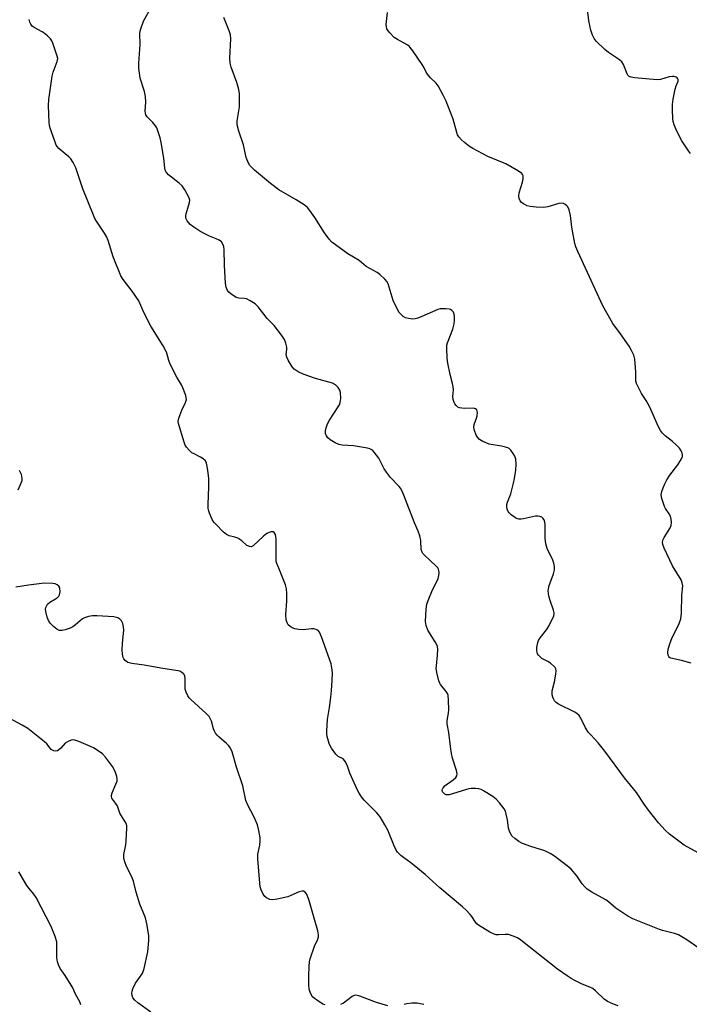
# Model space of a CAD drawing. Units: inches. Extents: x 1303764 to 1309764, y 533448 to 537448.
# Drawn here: x 1304984 to 1305218, y 535861 to 536204 of the extents above; entities that cross this region are included whole.
import ezdxf

# ---------------------------------------------------------------- set-up
doc = ezdxf.new("R2010")
doc.units = ezdxf.units.IN
doc.header["$MEASUREMENT"] = 0
doc.layers.add('Undefined', color=1, linetype='Continuous')

msp = doc.modelspace()

# ---------------------------------------------------------------- linework, layer by layer
at = {"layer": 'Undefined'}
for points, elevation in [([(1305220.52, 535880.55), (1305216.75, 535883.17), (1305213.79, 535884.96), (1305212.42, 535885.46), (1305208.25, 535886.47), (1305207.15, 535886.83), (1305197.87, 535890.52), (1305196.1, 535891.43), (1305192, 535894.22), (1305189.38, 535896.51), (1305188.46, 535897.2), (1305183.63, 535899.78), (1305181.97, 535900.88), (1305181.14, 535901.68), (1305180.21, 535902.77), (1305178.38, 535905.5), (1305176.4, 535907.83), (1305175.05, 535908.98), (1305170.28, 535912.6), (1305169.04, 535913.36), (1305167.22, 535914.23), (1305162.32, 535915.71), (1305159.4, 535916.86), (1305158.12, 535917.49), (1305156.73, 535918.53), (1305155.72, 535919.54), (1305155.26, 535920.27), (1305154.9, 535921.07), (1305154.6, 535922.19), (1305154.17, 535925.09), (1305153.78, 535927.06), (1305153.44, 535928.12), (1305153, 535928.87), (1305151.39, 535930.98), (1305150.21, 535932.29), (1305149.04, 535933.17), (1305145.82, 535935.23), (1305145.05, 535935.62), (1305144.22, 535935.85), (1305143.06, 535935.95), (1305141.58, 535935.96), (1305140.71, 535935.85), (1305139.85, 535935.64), (1305135.03, 535934.09), (1305133.88, 535933.8), (1305133.32, 535933.75), (1305132.78, 535933.83), (1305132.34, 535934.04), (1305131.96, 535934.34), (1305131.59, 535934.89), (1305131.47, 535935.3), (1305131.51, 535935.79), (1305131.72, 535936.27), (1305132.51, 535937.09), (1305135.24, 535939.06), (1305136.14, 535939.79), (1305136.58, 535940.42), (1305136.62, 535941.17), (1305136.36, 535942.27), (1305135.07, 535946.54), (1305134.67, 535948.27), (1305134.28, 535950.61), (1305133.77, 535955.51), (1305133.18, 535958.61), (1305133.18, 535959.73), (1305133.66, 535962.25), (1305133.77, 535963.39), (1305133.66, 535966.83), (1305133.47, 535968.51), (1305133.23, 535969.19), (1305132.86, 535969.82), (1305130.89, 535972.26), (1305130.61, 535972.76), (1305130.31, 535973.59), (1305129.57, 535976.48), (1305129.35, 535977.94), (1305129.39, 535978.79), (1305129.84, 535982.5), (1305129.9, 535984.48), (1305129.77, 535985.57), (1305129.45, 535986.36), (1305129.03, 535987.12), (1305126.42, 535991.26), (1305125.84, 535992.83), (1305125.63, 535994.22), (1305125.86, 535998.55), (1305126.08, 536000.26), (1305126.52, 536001.61), (1305128.03, 536005.34), (1305129.67, 536008.48), (1305130.01, 536009.29), (1305130.23, 536010.33), (1305130.32, 536011.37), (1305130.28, 536012.09), (1305130.15, 536012.53), (1305129.89, 536012.97), (1305129.34, 536013.57), (1305127.2, 536015.5), (1305125.27, 536017.37), (1305124.7, 536018.03), (1305124.42, 536018.49), (1305124.11, 536019.42), (1305124.04, 536022.5), (1305123.63, 536024.14), (1305123.04, 536025.75), (1305121.72, 536028.63), (1305118.01, 536038.37), (1305117.35, 536039.93), (1305116.86, 536040.81), (1305116.43, 536041.4), (1305113.41, 536044.53), (1305111.97, 536046.34), (1305111.19, 536047.57), (1305109.29, 536051.25), (1305107.73, 536053.36), (1305107.14, 536053.98), (1305106.7, 536054.31), (1305106.21, 536054.53), (1305105.39, 536054.74), (1305100.53, 536055.51), (1305096.55, 536055.83), (1305095.45, 536056.03), (1305094.16, 536056.6), (1305092.43, 536057.63), (1305091.57, 536058.33), (1305091.1, 536059.02), (1305090.79, 536059.8), (1305090.71, 536060.78), (1305090.95, 536061.86), (1305091.44, 536063.18), (1305092.09, 536064.46), (1305095.17, 536069.11), (1305095.6, 536069.86), (1305095.92, 536070.65), (1305096.08, 536072.09), (1305095.95, 536074.16), (1305095.7, 536074.95), (1305095.14, 536075.85), (1305094.22, 536076.81), (1305093.22, 536077.36), (1305087.32, 536079.08), (1305082.99, 536080.6), (1305081.17, 536081.42), (1305079.78, 536082.34), (1305079.21, 536082.96), (1305078.73, 536083.68), (1305077.72, 536085.45), (1305077.25, 536086.48), (1305077.09, 536087.28), (1305077.29, 536089.22), (1305077.28, 536089.98), (1305076.96, 536091.33), (1305076.47, 536092.63), (1305075.53, 536094.1), (1305072.8, 536097.58), (1305070.39, 536100.01), (1305067.22, 536104.07), (1305066.19, 536105.05), (1305064.5, 536106.15), (1305063.25, 536106.79), (1305062.47, 536106.97), (1305060.58, 536107.01), (1305059.56, 536107.35), (1305057.72, 536108.56), (1305057.1, 536109.12), (1305056.61, 536109.74), (1305056.11, 536110.87), (1305055.89, 536112.18), (1305055.54, 536118.61), (1305055.37, 536124.08), (1305055.27, 536124.93), (1305055.02, 536125.73), (1305054.45, 536126.68), (1305053.64, 536127.33), (1305052.69, 536127.8), (1305050.32, 536128.75), (1305048.51, 536129.63), (1305046.99, 536130.43), (1305044.83, 536131.78), (1305043.53, 536132.8), (1305042.52, 536134.08), (1305042.09, 536135.03), (1305042.02, 536135.8), (1305042.14, 536136.46), (1305043.36, 536140.47), (1305043.41, 536141.27), (1305043.2, 536142.04), (1305041.74, 536144.81), (1305040.79, 536146.23), (1305039.72, 536147.22), (1305036, 536150.13), (1305035.41, 536150.76), (1305035.11, 536151.24), (1305034.89, 536151.76), (1305034.69, 536152.57), (1305034.36, 536155.91), (1305033.47, 536161.33), (1305033.07, 536162.99), (1305032.33, 536165.45), (1305031.9, 536166.49), (1305031.43, 536167.21), (1305030.51, 536168.34), (1305028.56, 536170.36), (1305028.13, 536171.02), (1305027.99, 536171.46), (1305027.9, 536172.44), (1305028.16, 536175.39), (1305027.97, 536177.47), (1305027.6, 536179.19), (1305026.15, 536183.82), (1305025.65, 536187.31), (1305025.65, 536189.08), (1305026.11, 536195.6), (1305025.99, 536199.38), (1305026.11, 536200.2), (1305026.33, 536201.01), (1305027.34, 536203.65), (1305030.65, 536209.73)], 416), ([(1305218.04, 536157.58), (1305217.32, 536158.52), (1305215.02, 536161.98), (1305213.23, 536165.34), (1305212.27, 536167.52), (1305211.95, 536168.65), (1305211.81, 536169.8), (1305211.68, 536172.71), (1305211.73, 536174.6), (1305211.99, 536176.54), (1305212.68, 536179.99), (1305213, 536181.12), (1305213.63, 536182.76), (1305213.68, 536183.22), (1305213.59, 536183.61), (1305213.36, 536183.92), (1305212.97, 536184.15), (1305212.26, 536184.36), (1305211.74, 536184.42), (1305210.6, 536184.27), (1305207.49, 536183.41), (1305206.34, 536183.29), (1305198.45, 536183.94), (1305197.33, 536184.13), (1305196.64, 536184.45), (1305196.18, 536184.91), (1305195.9, 536185.38), (1305194.63, 536188.56), (1305194.08, 536189.52), (1305193.24, 536190.27), (1305189.37, 536192.75), (1305188.07, 536193.77), (1305185.09, 536196.71), (1305184.42, 536197.63), (1305183.77, 536198.86), (1305183.27, 536200.51), (1305182.51, 536203.87), (1305182.04, 536207.88)], 422), ([(1305000, 536157.41), (1304997.78, 536159.34), (1304997.22, 536159.98), (1304996.91, 536160.47), (1304996.34, 536161.82), (1304994.79, 536166.32), (1304994.49, 536167.46), (1304994.38, 536168.35), (1304994.15, 536174.33), (1304994.28, 536176.39), (1304995.45, 536184.49), (1304995.84, 536185.87), (1304997.25, 536189.62), (1304997.39, 536190.66), (1304997.25, 536191.51), (1304995.71, 536196.02), (1304995.34, 536196.82), (1304994.85, 536197.54), (1304993.84, 536198.61), (1304992.72, 536199.57), (1304991.98, 536200.04), (1304989.14, 536201.46), (1304988.53, 536202), (1304988.05, 536202.64), (1304987.7, 536203.38), (1304987.5, 536204.23)], 414), ([(1305220.71, 535913.59), (1305215.82, 535916.27), (1305210.68, 535920.12), (1305209.13, 535921.43), (1305206.86, 535924.05), (1305203.36, 535928.43), (1305201.84, 535930.54), (1305199.19, 535934.64), (1305195, 535939.71), (1305188.18, 535949.08), (1305185.82, 535951.97), (1305183.21, 535954.69), (1305182.48, 535955.57), (1305181.42, 535957.2), (1305179.76, 535960.55), (1305179.15, 535961.48), (1305178.38, 535962.2), (1305177.64, 535962.67), (1305172.02, 535965.41), (1305171.14, 535966.04), (1305170.59, 535966.6), (1305170.29, 535967.08), (1305169.95, 535967.86), (1305169.74, 535968.69), (1305169.71, 535969.25), (1305169.82, 535970.09), (1305170.54, 535973.18), (1305171.02, 535975.85), (1305171.14, 535977.01), (1305171.03, 535977.8), (1305170.78, 535978.23), (1305170.43, 535978.62), (1305169.14, 535979.68), (1305168.21, 535980.31), (1305166.21, 535981.35), (1305165.53, 535981.88), (1305164.96, 535982.53), (1305164.67, 535983), (1305164.49, 535983.52), (1305164.43, 535984.07), (1305164.46, 535985.21), (1305164.6, 535986.36), (1305164.73, 535986.91), (1305165.04, 535987.67), (1305165.62, 535988.62), (1305167.76, 535991.32), (1305168.41, 535992.27), (1305170.05, 535995.43), (1305170.36, 535996.24), (1305170.46, 535996.78), (1305170.42, 535997.33), (1305170.21, 535998.18), (1305169.01, 536001.57), (1305168.67, 536002.72), (1305168.49, 536003.87), (1305168.42, 536005.03), (1305168.46, 536005.6), (1305168.66, 536006.45), (1305170.25, 536010.93), (1305170.52, 536012.31), (1305170.56, 536013.42), (1305170.33, 536014.57), (1305169.97, 536015.69), (1305168.01, 536019.71), (1305167.52, 536021.34), (1305167.32, 536023.36), (1305167.27, 536025.72), (1305167.32, 536028.09), (1305167.21, 536028.93), (1305166.94, 536029.69), (1305166.53, 536030.33), (1305166.15, 536030.64), (1305165.47, 536030.9), (1305164.71, 536031.02), (1305163.93, 536030.98), (1305159.8, 536030.12), (1305158.96, 536030), (1305158.14, 536029.98), (1305157.38, 536030.2), (1305156.66, 536030.62), (1305155.52, 536031.46), (1305154.72, 536032.22), (1305154.41, 536032.67), (1305154.11, 536033.43), (1305153.94, 536034.23), (1305153.94, 536035.06), (1305154.15, 536035.88), (1305154.93, 536037.66), (1305155.31, 536038.76), (1305156.31, 536042.48), (1305156.69, 536044.21), (1305157.07, 536047.09), (1305157.18, 536049.14), (1305157.11, 536050.88), (1305156.79, 536051.95), (1305156.22, 536052.92), (1305155.37, 536054.05), (1305154.77, 536054.61), (1305154.3, 536054.86), (1305153.52, 536055.13), (1305152.14, 536055.45), (1305147.75, 536056.15), (1305145.58, 536057.04), (1305144.4, 536057.81), (1305143.7, 536058.61), (1305143.28, 536059.32), (1305142.65, 536060.91), (1305142.42, 536062), (1305142.53, 536062.99), (1305143.39, 536065.23), (1305143.61, 536066.07), (1305143.7, 536067.17), (1305143.62, 536067.67), (1305143.45, 536068.1), (1305143.01, 536068.5), (1305142.37, 536068.65), (1305139.11, 536068.59), (1305138.27, 536068.64), (1305137.48, 536068.8), (1305136.9, 536069.07), (1305136.35, 536069.57), (1305135.89, 536070.24), (1305135.53, 536070.98), (1305135.31, 536071.73), (1305135.19, 536072.74), (1305135.33, 536075.13), (1305135.29, 536076.15), (1305135.06, 536077.3), (1305134.2, 536080.44), (1305133.36, 536084.37), (1305133.16, 536086.08), (1305133.01, 536089.53), (1305133.08, 536090.66), (1305133.29, 536091.48), (1305135.09, 536096.2), (1305135.63, 536098.12), (1305135.73, 536099.25), (1305135.69, 536100.67), (1305135.6, 536101.49), (1305135.35, 536102.22), (1305134.81, 536102.79), (1305134.34, 536103.06), (1305133.82, 536103.24), (1305132.72, 536103.39), (1305131.3, 536103.38), (1305130.75, 536103.31), (1305129.94, 536103.06), (1305124.31, 536100.64), (1305122.9, 536100.11), (1305122.05, 536099.88), (1305121.1, 536099.79), (1305119.67, 536099.92), (1305118.58, 536100.23), (1305117.86, 536100.67), (1305116.99, 536101.44), (1305116.41, 536102.1), (1305115.56, 536103.58), (1305114.39, 536106.21), (1305112.64, 536112.05), (1305112.23, 536112.8), (1305111.45, 536113.67), (1305109.71, 536115.3), (1305108.79, 536116.04), (1305104.97, 536118.17), (1305102.43, 536120.2), (1305098.57, 536122.5), (1305093.01, 536126.58), (1305092.01, 536127.65), (1305090.39, 536129.81), (1305087, 536135.25), (1305085.34, 536137.61), (1305084.42, 536138.7), (1305083.27, 536139.61), (1305080.54, 536141.39), (1305074.48, 536144.86), (1305071.56, 536147.05), (1305065.99, 536151.74), (1305064.92, 536152.73), (1305064.36, 536153.4), (1305063.9, 536154.13), (1305063.08, 536156.19), (1305062.22, 536160.54), (1305060.51, 536165.34), (1305059.92, 536167.49), (1305059.94, 536168.88), (1305060.75, 536173.83), (1305060.81, 536176.39), (1305060.76, 536178.38), (1305060.53, 536179.81), (1305059.87, 536182.36), (1305057.91, 536187.69), (1305057.51, 536189.11), (1305057.43, 536190.84), (1305057.71, 536197.51), (1305057.63, 536198.93), (1305057.2, 536200.32), (1305055.28, 536204.99)], 418), ([(1305218.25, 535979.75), (1305214.86, 535980.62), (1305211.11, 535981.44), (1305210.69, 535981.69), (1305210.41, 535982.07), (1305210.25, 535982.53), (1305210.13, 535983.3), (1305210.19, 535984.65), (1305210.85, 535986.79), (1305211.51, 535988.37), (1305214.01, 535993.61), (1305214.58, 535995.22), (1305214.87, 535997.16), (1305215.01, 536003.42), (1305215.26, 536006.69), (1305215.13, 536007.77), (1305214.78, 536008.8), (1305211.74, 536013.63), (1305208.79, 536019.81), (1305208.29, 536021.17), (1305208.25, 536021.94), (1305208.48, 536022.89), (1305208.86, 536023.61), (1305210.25, 536025.73), (1305210.79, 536026.75), (1305211.2, 536027.81), (1305211.32, 536028.89), (1305211.23, 536029.98), (1305210.96, 536031.04), (1305210.58, 536031.77), (1305209.33, 536033.65), (1305208.95, 536034.41), (1305208.01, 536037.14), (1305207.77, 536038.51), (1305207.97, 536039.6), (1305208.45, 536040.95), (1305209.01, 536042.25), (1305209.77, 536043.69), (1305210.81, 536045.33), (1305213.54, 536048.91), (1305214.89, 536051.06), (1305215.15, 536051.8), (1305215.17, 536052.3), (1305215.04, 536053.07), (1305214.77, 536053.81), (1305214.13, 536054.75), (1305213.1, 536055.82), (1305211.77, 536057.02), (1305209.19, 536059.03), (1305208.19, 536060.01), (1305207.49, 536060.87), (1305206.8, 536062.17), (1305203.68, 536069.29), (1305202.51, 536071.36), (1305200.9, 536073.77), (1305199.46, 536076.56), (1305199.13, 536077.34), (1305198.94, 536078.15), (1305198.95, 536081.21), (1305198.84, 536082.93), (1305198.56, 536085.79), (1305198.2, 536087.18), (1305197.45, 536088.8), (1305196.55, 536090.33), (1305193.53, 536094.65), (1305190.94, 536098.2), (1305187.4, 536104.42), (1305178.66, 536123.32), (1305177.98, 536124.98), (1305177.67, 536126.1), (1305176.64, 536131.78), (1305176.15, 536135.85), (1305175.69, 536137.84), (1305175.24, 536138.88), (1305174.88, 536139.3), (1305174.2, 536139.83), (1305173.71, 536140.09), (1305173.19, 536140.25), (1305172.11, 536140.14), (1305168.23, 536138.92), (1305166.81, 536138.7), (1305164.16, 536138.81), (1305162.1, 536139), (1305161.01, 536139.32), (1305159.77, 536139.99), (1305159.1, 536140.47), (1305158.58, 536141.08), (1305158.26, 536141.84), (1305158.13, 536142.66), (1305158.3, 536143.81), (1305159.42, 536147.55), (1305159.66, 536148.7), (1305159.6, 536149.72), (1305159.44, 536150.17), (1305159.16, 536150.58), (1305158.03, 536151.42), (1305153.64, 536153.9), (1305147.28, 536156.48), (1305142.14, 536159.27), (1305140.93, 536160.03), (1305139.19, 536161.36), (1305138.16, 536162.31), (1305137.22, 536163.33), (1305136.8, 536164.03), (1305136.5, 536164.81), (1305135.22, 536169.52), (1305132.77, 536175.78), (1305131.81, 536177.9), (1305130.01, 536181.16), (1305129.32, 536182.04), (1305127.35, 536183.96), (1305126.29, 536185.21), (1305125.85, 536185.89), (1305125.03, 536187.61), (1305124.44, 536188.61), (1305121.15, 536193.41), (1305120.28, 536194.55), (1305119.88, 536194.96), (1305119.19, 536195.46), (1305115.89, 536197.27), (1305114.74, 536198.04), (1305113.14, 536199.64), (1305112.6, 536200.29), (1305112.17, 536200.98), (1305111.97, 536201.73), (1305111.95, 536202.59), (1305112.36, 536206.73)], 420), ([(1305192.73, 535860.15), (1305191.13, 535860.75), (1305189.07, 535861.68), (1305187.88, 535862.47), (1305184.92, 535865.43), (1305183.93, 535866.23), (1305182.92, 535866.72), (1305180.27, 535867.78), (1305177.65, 535868.99), (1305176.38, 535869.67), (1305174.95, 535870.64), (1305171.67, 535873.01), (1305158.86, 535883.04), (1305157.68, 535883.87), (1305156.15, 535884.54), (1305154.55, 535885.01), (1305153.42, 535885.07), (1305151.09, 535884.93), (1305150.28, 535885), (1305149.51, 535885.18), (1305147.98, 535885.89), (1305144.05, 535888.27), (1305143.46, 535888.77), (1305143, 535889.32), (1305141.73, 535891.31), (1305141.2, 535892.01), (1305139.79, 535893.52), (1305138.55, 535894.73), (1305130.62, 535901.4), (1305125.45, 535905.98), (1305121.68, 535909.17), (1305120.55, 535910.08), (1305117.9, 535911.93), (1305117, 535912.64), (1305115.89, 535913.8), (1305115.27, 535914.69), (1305114.67, 535915.97), (1305112.49, 535921.51), (1305111.49, 535923.34), (1305109.8, 535926.15), (1305108.7, 535927.5), (1305104.27, 535931.97), (1305103.32, 535933.13), (1305102.47, 535934.35), (1305101.8, 535935.67), (1305099.84, 535940.02), (1305099.27, 535941.4), (1305098.45, 535943.84), (1305097.68, 535945.3), (1305096.86, 535946.31), (1305095.21, 535947.21), (1305094.4, 535947.98), (1305092.82, 535950.13), (1305092.37, 535950.89), (1305092.03, 535951.67), (1305091.3, 535954.11), (1305091.21, 535954.95), (1305091.21, 535956.09), (1305091.42, 535960.11), (1305092.11, 535964.31), (1305092.56, 535967.87), (1305092.82, 535970.24), (1305093.07, 535973.72), (1305093.14, 535976.37), (1305092.97, 535978.07), (1305092.71, 535979.46), (1305089.4, 535988.93), (1305088.7, 535990.53), (1305088.2, 535991.17), (1305087.51, 535991.52), (1305086.69, 535991.68), (1305085.84, 535991.68), (1305082.94, 535991.41), (1305081.47, 535991.53), (1305080.02, 535991.76), (1305079.14, 535992.04), (1305078.41, 535992.48), (1305077.78, 535993.05), (1305077.34, 535993.75), (1305077.08, 535994.88), (1305076.95, 535996.66), (1305077.32, 536001.4), (1305077.3, 536003.98), (1305077.21, 536005.69), (1305076.86, 536007.06), (1305074.43, 536012.92), (1305073.83, 536014.53), (1305073.61, 536015.36), (1305073.5, 536017.08), (1305073.52, 536022.97), (1305073.46, 536023.84), (1305073.27, 536024.65), (1305072.86, 536025.26), (1305072.48, 536025.52), (1305071.8, 536025.59), (1305071.06, 536025.37), (1305070.3, 536024.92), (1305069.09, 536023.99), (1305065.59, 536020.69), (1305064.89, 536020.34), (1305064.21, 536020.39), (1305063.32, 536020.8), (1305061.62, 536022.38), (1305060.21, 536023.3), (1305059.18, 536023.7), (1305057.14, 536024.16), (1305056.2, 536024.63), (1305055.12, 536025.57), (1305052.62, 536028.05), (1305051.86, 536028.92), (1305051.28, 536029.86), (1305050.28, 536032.03), (1305050.03, 536032.8), (1305049.88, 536033.63), (1305049.84, 536035.1), (1305050.08, 536041.27), (1305050.09, 536044.21), (1305049.75, 536047.05), (1305049.25, 536049.54), (1305048.89, 536050.26), (1305048.15, 536051.03), (1305047.23, 536051.64), (1305044.92, 536052.73), (1305044.19, 536053.16), (1305043.31, 536053.92), (1305042.34, 536055.03), (1305041.88, 536055.77), (1305041.45, 536056.85), (1305039.45, 536063.32), (1305039.36, 536064.15), (1305039.6, 536065.25), (1305040.7, 536067.99), (1305041.96, 536070.67), (1305042.26, 536071.75), (1305042.23, 536072.28), (1305042.04, 536073.09), (1305041.07, 536075.78), (1305040.58, 536076.81), (1305038.93, 536079.56), (1305036.61, 536084.09), (1305036.16, 536085.29), (1305035.44, 536087.87), (1305034.89, 536089.19), (1305034.16, 536090.47), (1305029.83, 536097.32), (1305027.46, 536102.12), (1305025.66, 536106.12), (1305023.38, 536109.5), (1305020.22, 536113.61), (1305019.46, 536114.84), (1305016.68, 536121.43), (1305014.95, 536127.23), (1305014.45, 536128.54), (1305013.75, 536129.77), (1305010.89, 536133.92), (1305010.32, 536134.91), (1305009.82, 536136), (1305006.16, 536145.17), (1305003.69, 536152.49), (1305002.75, 536154.34), (1305001.98, 536155.62), (1305001.26, 536156.39), (1305000, 536157.41)], 414), ([(1304983.57, 536040.25), (1304984.82, 536042.86), (1304984.97, 536043.42), (1304985.02, 536044.21), (1304984.75, 536045.5), (1304984.06, 536047)], 412), ([(1305000, 535991.36), (1304998.96, 535991.08), (1304997.93, 535991.12), (1304997.09, 535991.55), (1304995.95, 535992.5), (1304994.79, 535993.72), (1304994.14, 535994.66), (1304993.7, 535995.75), (1304993.21, 535997.78), (1304993.14, 535998.63), (1304993.24, 535999.15), (1304993.45, 535999.62), (1304993.89, 536000.29), (1304994.68, 536001.04), (1304996.67, 536002.17), (1304997.3, 536002.61), (1304997.81, 536003.14), (1304998.04, 536003.58), (1304998.24, 536004.64), (1304998.17, 536005.97), (1304997.84, 536006.63), (1304997.21, 536007.08), (1304996.47, 536007.36), (1304995.73, 536007.49), (1304992.81, 536007.6), (1304987.23, 536006.93), (1304982.79, 536006.26)], 412), ([(1305090.62, 535860.49), (1305089.82, 535860.79), (1305087.57, 535862.23), (1305086.86, 535862.76), (1305086.23, 535863.36), (1305085.51, 535864.61), (1305085.09, 535865.99), (1305084.99, 535867.4), (1305084.98, 535870.54), (1305085.04, 535874.07), (1305085.14, 535875.52), (1305085.42, 535876.62), (1305086.94, 535881.04), (1305088.07, 535883.49), (1305088.27, 535884.22), (1305088.35, 535884.97), (1305088.09, 535886.33), (1305086.98, 535889.95), (1305084.89, 535897.33), (1305084.5, 535898.44), (1305084.08, 535899.28), (1305083.63, 535899.88), (1305083.08, 535900.22), (1305082.61, 535900.23), (1305081.6, 535899.91), (1305078.68, 535898.62), (1305077.6, 535898.23), (1305073.89, 535897.35), (1305072.18, 535897.11), (1305071.4, 535897.24), (1305070.21, 535897.81), (1305069.6, 535898.29), (1305068.98, 535899.16), (1305068.3, 535900.65), (1305068.01, 535901.75), (1305067.14, 535911.31), (1305067.14, 535913.06), (1305067.82, 535916.28), (1305068.03, 535917.71), (1305067.96, 535918.84), (1305067.47, 535921.39), (1305066.99, 535923.35), (1305066.28, 535925.22), (1305065.67, 535926.5), (1305063.74, 535929.99), (1305062.94, 535931.83), (1305061.92, 535936.98), (1305059.78, 535943.47), (1305058.18, 535948.8), (1305057.65, 535950.07), (1305057.02, 535950.93), (1305056.22, 535951.7), (1305053.51, 535953.97), (1305052.93, 535954.6), (1305052.44, 535955.28), (1305052.02, 535956.01), (1305051.7, 535956.78), (1305051.02, 535959.53), (1305050.59, 535960.46), (1305050.14, 535961.12), (1305049.14, 535962.15), (1305043.86, 535967.04), (1305043.28, 535967.67), (1305042.81, 535968.34), (1305042.18, 535969.56), (1305041.85, 535970.6), (1305041.79, 535971.44), (1305041.8, 535974.38), (1305041.67, 535975.22), (1305041.47, 535975.72), (1305041.14, 535976.14), (1305040.71, 535976.49), (1305039.97, 535976.89), (1305039.43, 535977.06), (1305034, 535977.86), (1305027.52, 535979.06), (1305023.27, 535979.59), (1305021.87, 535980), (1305020.93, 535980.6), (1305020.41, 535981.2), (1305020.2, 535981.71), (1305020, 535982.85), (1305019.88, 535984.34), (1305019.93, 535986.72), (1305020.43, 535991.25), (1305020.39, 535992.41), (1305020.11, 535993.53), (1305019.61, 535994.54), (1305019.05, 535995.13), (1305018.34, 535995.55), (1305016.94, 535995.84), (1305011.02, 535996.27), (1305009.56, 535996.25), (1305008.11, 535995.98), (1305006.71, 535995.58), (1305006.01, 535995.21), (1305003.61, 535993.07), (1305002.72, 535992.39), (1305001.75, 535991.95), (1305000, 535991.36)], 412), ([(1305000, 535951.77), (1304998.51, 535950.08), (1304997.79, 535949.44), (1304997.3, 535949.17), (1304996.78, 535949.03), (1304996.01, 535949.09), (1304995.53, 535949.32), (1304995.13, 535949.66), (1304993.56, 535951.57), (1304992.83, 535952.29), (1304986.99, 535956.92), (1304984.98, 535958.15), (1304980.52, 535960.55)], 410), ([(1305029.83, 535857.93), (1305025.36, 535861.24), (1305024.31, 535862.17), (1305023.62, 535862.99), (1305023.32, 535863.75), (1305023.21, 535864.56), (1305023.31, 535865.35), (1305023.58, 535866.13), (1305024.54, 535868.12), (1305026.82, 535871.36), (1305027.21, 535872.15), (1305027.55, 535873.25), (1305028.8, 535878.97), (1305029.17, 535882.97), (1305029.18, 535884.7), (1305028.48, 535888.83), (1305028.01, 535890.87), (1305026.05, 535895.64), (1305024.75, 535899.87), (1305023.81, 535903.68), (1305023.36, 535904.78), (1305021.31, 535909.09), (1305020.81, 535910.47), (1305020.5, 535911.59), (1305020.42, 535912.16), (1305020.45, 535913.03), (1305021.13, 535916.34), (1305021.27, 535917.78), (1305021.49, 535922.15), (1305021.44, 535923), (1305021.33, 535923.51), (1305020.94, 535924.42), (1305019.11, 535927.36), (1305018.39, 535929.53), (1305018.14, 535930.04), (1305016.58, 535932.14), (1305016.31, 535932.61), (1305016.14, 535933.11), (1305016.16, 535933.63), (1305016.4, 535934.44), (1305017.71, 535937.48), (1305018.09, 535938.56), (1305018.18, 535939.36), (1305018.03, 535940.19), (1305017.58, 535941.57), (1305017.12, 535942.64), (1305016.51, 535943.65), (1305015.15, 535945.58), (1305014.1, 535946.88), (1305012.97, 535948.06), (1305011.14, 535949.42), (1305009.91, 535950.17), (1305008.86, 535950.69), (1305004.79, 535952.44), (1305003.42, 535952.91), (1305002.69, 535952.95), (1305002.11, 535952.83), (1305000.83, 535952.3), (1305000, 535951.77)], 410), ([(1305000, 535870.72), (1304998.27, 535873.23), (1304997.66, 535874.51), (1304997.28, 535875.56), (1304997.09, 535876.94), (1304997.14, 535881), (1304997.04, 535882.46), (1304996.49, 535884.38), (1304995.17, 535887.89), (1304989.91, 535897.97), (1304989.11, 535899.18), (1304987.46, 535901.11), (1304986.64, 535902.21), (1304983.9, 535906.95)], 408), ([(1305005.45, 535860.55), (1305005.08, 535861.59), (1305003.61, 535864.2), (1305002.68, 535866.49), (1305000, 535870.72)], 408), ([(1305112.44, 535860.16), (1305108.49, 535861.3), (1305102.68, 535863.52), (1305101.33, 535863.86), (1305100.8, 535863.8), (1305100.05, 535863.46), (1305097.03, 535861.16), (1305096.03, 535860.66)], 412), ([(1305125.02, 535860.66), (1305122.67, 535861.06), (1305120.88, 535861.06), (1305119.11, 535860.92), (1305118.16, 535860.7)], 412)]:
    msp.add_lwpolyline(points, dxfattribs=dict(at, elevation=elevation))

doc.saveas('drawing.dxf')
